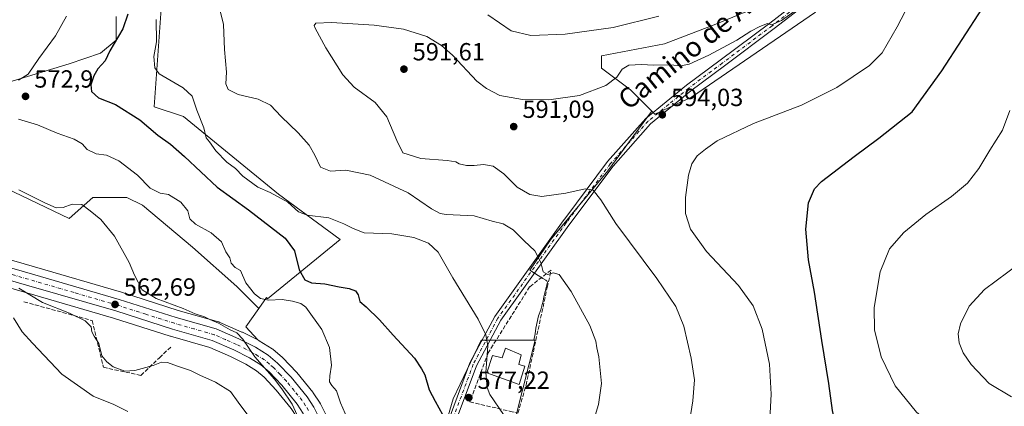
# Model space of a CAD drawing. Units: metres. Extents: x 586953 to 590408, y 4731292 to 4733650.
# Drawn here: x 588812 to 589209, y 4732174 to 4732330 of the extents above; entities that cross this region are included whole.
import ezdxf
from ezdxf.enums import TextEntityAlignment as Align

# ---------------------------------------------------------------- set-up
doc = ezdxf.new("R2010")
doc.units = ezdxf.units.M
doc.header["$MEASUREMENT"] = 0
doc.linetypes.add('DGN Style 3', pattern=[2.307223458686699, 1.648016756204785, -0.6592067024819142])
doc.linetypes.add('DGN Style 4', pattern=[2.6384748266838614, 1.318413404963828, -0.6592067024819142, 0.001648016756204785, -0.6592067024819142])
for name, color, linetype, lineweight in [('Camino Cxs', 7, 'Continuous', 0), ('Camino eje', 30, 'DGN Style 4', 13), ('Carretera de calzada única Cxs', 7, 'Continuous', 13), ('Carretera de calzada única eje', 7, 'DGN Style 4', 0), ('Cultivos herbáceos CxS', 92, 'Continuous', 0), ('Curva de nivel maestra', 30, 'Continuous', 30), ('Curva de nivel normal', 30, 'Continuous', 0), ('Edificación Cxs', 1, 'Continuous', 13), ('Matorral CxS', 135, 'Continuous', 0), ('Muro lineal', 1, 'DGN Style 3', 13), ('Núcleo urbano CxS', 7, 'Continuous', 0), ('Obra de contención lineal', 1, 'DGN Style 3', 13), ('Prado CxS', 92, 'Continuous', 0), ('Punto de cota en terreno', 7, 'Continuous', 0), ('Rótulo de punto de cota en terreno', 7, 'Continuous', 0), ('Tendido', 6, 'Continuous', 0), ('Texto cartográfico', 7, 'Continuous', 0)]:
    doc.layers.add(name, color=color, linetype=linetype, lineweight=lineweight)
doc.styles.add('Style-Arial', font='txt')

# ---------------------------------------------------------------- blocks, each defined once
blk = doc.blocks.new('*U15')
at = {"layer": 'Matorral CxS', "color": 135, "linetype": 'Continuous', "lineweight": 0}
blk.add_polyline3d([(589133.1453, 4732332.756100001, 591.0816999999952), (589083.0559, 4732298.382099999, 592.898000000001), (589068.3233000003, 4732291.506899999, 593.5553000000073), (589067.0198999997, 4732292.8103, 593.3926000000065), (589058.5021000003, 4732301.328299999, 591.2712000000029), (589046.7163000006, 4732310.168099999, 587.9964999999938), (589046.7163000006, 4732315.0789, 586.8564000000042), (589072.2522999998, 4732319.988700001, 586.7180999999982), (589092.8772999998, 4732327.845899999, 585.9170000000013), (589109.5740999999, 4732334.720699999, 586.375)], dxfattribs=at)
blk = doc.blocks.new('*U16')
at = {"layer": 'Cultivos herbáceos CxS', "color": 92, "linetype": 'Continuous', "lineweight": 0}
blk.add_polyline3d([(589012.5303999997, 4732170.5679, 580.4538999999932), (589019.9539000001, 4732200.256899999, 582.7630999999965), (589019.4807000002, 4732200.256899999, 582.7127999999939), (589019.9770999998, 4732202.858700001, 582.9429999999993), (589020.2977, 4732205.161499999, 583.0911999999954), (589021.3827999998, 4732210.065500001, 583.3929999999964), (589022.2446999997, 4732212.5055, 583.561400000006), (589022.8256999999, 4732214.667500001, 583.7277999999933), (589023.1187000005, 4732215.531500001, 583.7997000000032), (589023.6734999996, 4732218.2643, 584.0051999999996), (589024.7858999996, 4732223.169500001, 584.4885000000068), (589024.9422000004, 4732223.646299999, 584.5665000000008), (589024.9160000002, 4732223.976299999, 584.6059999999999), (589024.6930999998, 4732224.1963, 584.6089999999967), (589024.5827000003, 4732224.306299999, 584.6103000000003), (589024.2569000004, 4732224.5077, 584.5979999999981), (589023.1529000001, 4732225.218499999, 584.5531000000046), (589017.8857000005, 4732228.6075, 584.2066999999952), (589026.2324999999, 4732240.7481, 586.164300000004), (589049.3937999997, 4732268.7007, 592.2295000000013), (589066.9647000004, 4732292.6599, 593.4073999999965), (589067.0198999997, 4732292.8103, 593.3926000000065), (589068.3233000003, 4732291.506899999, 593.5553000000073), (589083.0559, 4732298.382099999, 592.898000000001), (589133.1453, 4732332.756100001, 591.0816999999952)], dxfattribs=at)
blk = doc.blocks.new('*U20')
at = {"layer": 'Cultivos herbáceos CxS', "color": 92, "linetype": 'Continuous', "lineweight": 0}
blk.add_polyline3d([(588740.6436999999, 4732240.929099999, 557.0687999999936), (588814.9130999995, 4732219.3693, 560.4697000000015), (588849.8847000003, 4732209.200300001, 562.4661000000051), (588872.7972999997, 4732201.882300001, 563.4991000000009), (588872.8853000002, 4732201.855699999, 563.4967999999935), (588888.6725000005, 4732197.3409, 563.6218999999984), (588897.1327000001, 4732193.644500001, 563.5335999999952), (588903.2402999997, 4732190.5615, 564.0105999999942), (588907.5834999997, 4732187.865700001, 564.323900000003), (588910.6486999998, 4732185.2839, 564.1506999999983), (588915.5639000004, 4732180.099500001, 563.9066000000021), (588921.5669, 4732172.7073, 564.2234999999928)], dxfattribs=at)
blk = doc.blocks.new('5PATER')
at = {"layer": 'Cultivos herbáceos CxS', "linetype": 'Continuous', "lineweight": 0}
h = blk.add_hatch(color=51, dxfattribs=at)
edge = h.paths.add_edge_path()
edge.add_ellipse((0, 0), major_axis=(-0.1095731443231308, -0.1110710700762829), ratio=0.9994222409660322, start_angle=0, end_angle=360)

msp = doc.modelspace()

# ---------------------------------------------------------------- linework, layer by layer
at = {"layer": 'Camino Cxs', "color": 7, "linetype": 'Continuous', "lineweight": 0}
for points in [[(588962.6805999996, 4732102.898800001, 572.403999999995), (588967.0657000003, 4732106.2445, 573.7694000000047), (588969.5800999999, 4732109.9301, 573.7253999999957), (588971.6901000004, 4732116.6501, 574.3600000000006), (588977.2801000001, 4732137.390100001, 574.605899999995), (588983.2100999998, 4732159.960100001, 575.0945999999967), (588986.2200999996, 4732171.030099999, 576.3488000000071), (588993.7100999998, 4732191.110099999, 579.414499999999), (589003.7500999998, 4732209.860099999, 581.4762999999948), (589031.3000999996, 4732248.420100001, 587.5647999999928), (589032.3601000002, 4732249.840100001, 587.8316000000051), (589049.2301000003, 4732272.360099999, 592.6996000000072), (589064.6101000002, 4732289.7301, 593.7635000000009), (589081.1101000002, 4732303.190099999, 593.2758999999933), (589094.6700999998, 4732313.280099999, 591.475099999996), (589114.7401000002, 4732328.350099999, 590.3531999999977), (589133.0800999999, 4732342.700099999, 590.8889999999956)], [(589134.8201000001, 4732340.460100001, 591.2339000000065), (589116.4600999998, 4732326.110099999, 590.8515999999945), (589096.3601000002, 4732311.020099999, 591.8369999999995), (589082.8400999998, 4732300.960100001, 593.1569000000018), (589066.5800999999, 4732287.690099999, 593.9771999999939), (589051.4301000005, 4732270.5801, 592.4551999999967), (589033.5800999999, 4732246.7501, 587.8457999999955), (589006.1601, 4732208.370100001, 582.2897999999988), (588996.3000999996, 4732189.950099999, 580.407600000006), (588988.9200999998, 4732170.1601, 577.5050000000047), (588985.9401000004, 4732159.2301, 576.0843000000023), (588980.0100999996, 4732136.6601, 574.4486999999936), (588974.4001000002, 4732115.850099999, 574.9786000000023), (588972.0800999999, 4732108.440099999, 573.2412999999942), (588969.0798000004, 4732100.759400001, 573.3332999999984)], [(588986.2200999996, 4732171.030099999, 576.3488000000071), (588993.7100999998, 4732191.110099999, 579.414499999999), (589003.7500999998, 4732209.860099999, 581.4762999999948), (589031.3000999996, 4732248.420100001, 587.5647999999928), (589032.3601000002, 4732249.840100001, 587.8316000000051), (589049.2301000003, 4732272.360099999, 592.6996000000072), (589064.6101000002, 4732289.7301, 593.7635000000009), (589081.1101000002, 4732303.190099999, 593.2758999999933), (589094.6700999998, 4732313.280099999, 591.475099999996), (589114.7401000002, 4732328.350099999, 590.3531999999977), (589133.0800999999, 4732342.700099999, 590.8889999999956)], [(589134.8201000001, 4732340.460100001, 591.2339000000065), (589116.4600999998, 4732326.110099999, 590.8515999999945), (589096.3601000002, 4732311.020099999, 591.8369999999995), (589082.8400999998, 4732300.960100001, 593.1569000000018), (589066.5800999999, 4732287.690099999, 593.9771999999939), (589051.4301000005, 4732270.5801, 592.4551999999967), (589033.5800999999, 4732246.7501, 587.8457999999955), (589006.1601, 4732208.370100001, 582.2897999999988), (588996.3000999996, 4732189.950099999, 580.407600000006), (588988.9200999998, 4732170.1601, 577.5050000000047)]]:
    msp.add_polyline3d(points, dxfattribs=at)
at = {"layer": 'Camino eje', "color": 30, "linetype": 'DGN Style 4', "lineweight": 13}
msp.add_polyline3d([(589124.7801000001, 4732334.405099999, 590.5718000000053), (589115.6001000004, 4732327.2301, 590.5812000000005), (589095.5151000004, 4732312.1501, 591.7317999999941), (589081.9751000004, 4732302.075099999, 593.2507000000041), (589073.8450999996, 4732295.440099999, 594.1095000000059), (589065.5950999996, 4732288.710100001, 593.8699000000051), (589050.3300999999, 4732271.470100001, 592.5323999999965), (589032.9700999996, 4732248.295100001, 587.8322999999946), (589032.4401000004, 4732247.585100001, 587.703999999998), (589004.9550999999, 4732209.1151, 581.8448999999965), (588995.0050999997, 4732190.530099999, 579.8785999999964), (588987.5701000001, 4732170.595100001, 576.7311999999947), (588986.0651000004, 4732165.0601, 576.2531000000017), (588984.5751, 4732159.595100001, 575.5926000000036), (588978.6451000003, 4732137.0251, 574.561400000006), (588973.0450999998, 4732116.2501, 574.6018999999942), (588971.9901000002, 4732112.890100001, 573.8208000000013), (588970.7225000003, 4732109.075099999, 573.5192999999999), (588965.6678999999, 4732101.3101, 572.6744999999937)], dxfattribs=at)
at = {"layer": 'Carretera de calzada única Cxs', "color": 7, "linetype": 'Continuous', "lineweight": 13}
for points in [[(588742.9101, 4732248.5101, 558.4177999999956), (588817.1201, 4732226.970100001, 561.6165999999939), (588852.1901000004, 4732216.7601, 563.4728999999934), (588875.1201, 4732209.4301, 564.452900000004), (588891.3501000004, 4732204.8101, 565.4352000000072), (588900.5000999998, 4732200.8201, 566.0421999999963), (588907.1201, 4732197.470100001, 566.872000000003), (588912.2500999998, 4732194.290100001, 566.9131999999954), (588916.0800999999, 4732191.050100001, 567.186799999996), (588921.5301000001, 4732185.3201, 566.9686999999976), (588927.9801000003, 4732177.350099999, 566.297900000005), (588930.6901000004, 4732173.1601, 566.6557999999932)], [(588742.9101, 4732248.5101, 558.4177999999956), (588817.1201, 4732226.970100001, 561.6165999999939), (588852.1901000004, 4732216.7601, 563.4728999999934), (588875.1201, 4732209.4301, 564.452900000004), (588891.3501000004, 4732204.8101, 565.4352000000072), (588900.5000999998, 4732200.8201, 566.0421999999963), (588907.1201, 4732197.470100001, 566.872000000003), (588912.2500999998, 4732194.290100001, 566.9131999999954), (588916.0800999999, 4732191.050100001, 567.186799999996), (588921.5301000001, 4732185.3201, 566.9686999999976), (588927.9801000003, 4732177.350099999, 566.297900000005), (588930.6901000004, 4732173.1601, 566.6557999999932), (588932.9401000004, 4732168.6801, 566.784599999999), (588934.0000999998, 4732165.860099999, 567.1242000000057), (588934.9401000004, 4732161.5601, 567.8457999999955), (588936.9200999998, 4732148.850099999, 570.2020000000048), (588937.6401000004, 4732141.8101, 570.9385000000038), (588938.0000999998, 4732132.9301, 571.1312000000034), (588937.4801000003, 4732117.640100001, 571.5415000000066), (588936.3187999995, 4732103.7619, 569.8361000000004)], [(588926.4200999998, 4732170.710100001, 566.1340999999958), (588924.0000999998, 4732174.470100001, 565.6244000000006), (588917.8201000001, 4732182.0801, 565.3797999999952), (588912.7100999998, 4732187.470100001, 565.324299999993), (588909.3501000004, 4732190.300100001, 565.2108000000007), (588904.7100999998, 4732193.1801, 565.0486999999994), (588898.4101, 4732196.360099999, 564.5935000000027), (588889.6901000004, 4732200.170100001, 564.1377999999969), (588873.7100999998, 4732204.7401, 564.531099999993), (588850.7600999996, 4732212.0701, 562.9269000000058), (588815.7500999998, 4732222.2501, 561.1674999999959), (588741.4801000003, 4732243.8101, 557.6273999999976)], [(588931.9742999999, 4732095.844500001, 569.5188000000053), (588932.6001000004, 4732106.8201, 570.5212000000029), (588933.2801000001, 4732117.8201, 570.6698999999935), (588933.6401000004, 4732132.9101, 570.7808999999979), (588933.3000999996, 4732141.5001, 570.5761000000057), (588932.6001000004, 4732148.300100001, 571.9137999999948), (588930.6401000004, 4732160.890100001, 569.1291999999958), (588928.4600999998, 4732166.6801, 567.4633999999933), (588926.4200999998, 4732170.710100001, 566.1340999999958), (588924.0000999998, 4732174.470100001, 565.6244000000006), (588917.8201000001, 4732182.0801, 565.3797999999952), (588912.7100999998, 4732187.470100001, 565.324299999993), (588909.3501000004, 4732190.300100001, 565.2108000000007), (588904.7100999998, 4732193.1801, 565.0486999999994), (588898.4101, 4732196.360099999, 564.5935000000027), (588889.6901000004, 4732200.170100001, 564.1377999999969), (588873.7100999998, 4732204.7401, 564.531099999993), (588850.7600999996, 4732212.0701, 562.9269000000058), (588815.7500999998, 4732222.2501, 561.1674999999959), (588741.4801000003, 4732243.8101, 557.6273999999976)]]:
    msp.add_polyline3d(points, dxfattribs=at)
at = {"layer": 'Carretera de calzada única eje', "color": 7, "linetype": 'DGN Style 4', "lineweight": 0}
msp.add_polyline3d([(588928.5500999996, 4732171.9301, 566.3390000000073), (588927.3300999999, 4732173.8101, 566.1037999999971), (588925.9801000003, 4732175.9101, 565.9802999999956), (588922.7600999996, 4732179.890100001, 565.9462000000058), (588919.6700999998, 4732183.690099999, 565.9973000000027), (588917.1201, 4732186.390100001, 565.819399999993), (588914.3901000004, 4732189.2601, 566.0638000000035), (588912.7301000003, 4732190.670100001, 565.8923000000068), (588910.8000999996, 4732192.290100001, 565.7682000000059), (588908.2301000003, 4732193.880100001, 565.8562999999995), (588905.9200999998, 4732195.3201, 565.844299999997), (588899.4600999998, 4732198.590100001, 565.2255000000005), (588895.0800999999, 4732200.4901, 564.8745999999956), (588890.5100999996, 4732202.4901, 564.5791999999929), (588882.4101, 4732204.800100001, 564.2605999999942), (588874.4200999998, 4732207.090100001, 564.0387000000047), (588862.9401000004, 4732210.7501, 563.6723000000056), (588851.4801000003, 4732214.420100001, 563.1214999999938), (588833.9401000004, 4732219.5101, 562.7578999999969), (588779.3201000001, 4732235.380100001, 559.6003000000055)], dxfattribs=at)
at = {"layer": 'Cultivos herbáceos CxS', "color": 92, "linetype": 'Continuous', "lineweight": 0}
for points in [[(589067.0198999997, 4732292.8103, 593.3926000000065), (589068.3233000003, 4732291.506899999, 593.5553000000073), (589083.0559, 4732298.382099999, 592.898000000001), (589133.1453, 4732332.756100001, 591.0816999999952)], [(589067.0198999997, 4732292.8103, 593.3926000000065), (589066.9647000004, 4732292.6599, 593.4073999999965), (589049.3937999997, 4732268.7007, 592.2295000000013), (589026.2324999999, 4732240.7481, 586.164300000004), (589017.8857000005, 4732228.6075, 584.2066999999952), (589023.1529000001, 4732225.218499999, 584.5531000000046), (589024.2569000004, 4732224.5077, 584.5979999999981), (589024.5827000003, 4732224.306299999, 584.6103000000003), (589024.6930999998, 4732224.1963, 584.6089999999967), (589024.9160000002, 4732223.976299999, 584.6059999999999), (589024.9422000004, 4732223.646299999, 584.5665000000008), (589024.7858999996, 4732223.169500001, 584.4885000000068), (589023.6734999996, 4732218.2643, 584.0051999999996), (589023.1187000005, 4732215.531500001, 583.7997000000032), (589022.8256999999, 4732214.667500001, 583.7277999999933), (589022.2446999997, 4732212.5055, 583.561400000006), (589021.3827999998, 4732210.065500001, 583.3929999999964), (589020.2977, 4732205.161499999, 583.0911999999954), (589019.9770999998, 4732202.858700001, 582.9429999999993), (589019.4807000002, 4732200.256899999, 582.7127999999939)], [(588740.6436999999, 4732240.929099999, 557.0687999999936), (588814.9130999995, 4732219.3693, 560.4697000000015), (588849.8847000003, 4732209.200300001, 562.4661000000051), (588872.7972999997, 4732201.882300001, 563.4991000000009), (588872.8853000002, 4732201.855699999, 563.4967999999935), (588888.6725000005, 4732197.3409, 563.6218999999984), (588897.1327000001, 4732193.644500001, 563.5335999999952), (588903.2402999997, 4732190.5615, 564.0105999999942), (588907.5834999997, 4732187.865700001, 564.323900000003), (588910.6486999998, 4732185.2839, 564.1506999999983), (588915.5639000004, 4732180.099500001, 563.9066000000021), (588921.5669, 4732172.7073, 564.2234999999928), (588923.8135000002, 4732169.2169, 564.6358000000037), (588925.7099000001, 4732165.4705, 564.9290999999939), (588927.7235000003, 4732160.1227, 565.1723999999958), (588928.4264000002, 4732155.6075, 564.9345999999932)], [(589012.5303999997, 4732170.5679, 580.4538999999932), (589019.9539000001, 4732200.256899999, 582.7630999999965), (589019.4807000002, 4732200.256899999, 582.7127999999939)]]:
    msp.add_polyline3d(points, dxfattribs=at)
at = {"layer": 'Curva de nivel maestra', "color": 30, "linetype": 'Continuous', "lineweight": 30, "flags": 128}
for points, elevation in [([(589210.3499999996, 4732144.790100001), (589187.8399999999, 4732143.940099999), (589178.3099999996, 4732143.0601), (589166.0599999996, 4732143.6801), (589156.6399999997, 4732143.800100001), (589154.0899999999, 4732144.7501), (589153.7100000001, 4732147.220100001), (589151.7999999998, 4732150.360099999), (589145.54, 4732158.100099999), (589141.8499999996, 4732164.110099999), (589139.9500000002, 4732171.840100001), (589138.54, 4732182.780099999), (589135.6200000001, 4732200.1601), (589132.7800000003, 4732219.6601), (589130.2699999996, 4732232.780099999), (589129.2300000004, 4732245.140100001), (589130.3300000001, 4732255.800100001), (589132.7800000003, 4732261.4301), (589135.4800000004, 4732264.4001), (589148.7000000002, 4732274.450099999), (589158.6900000004, 4732281.870100001), (589172.1399999997, 4732292.420100001), (589184.04, 4732309.040100001), (589200.5099999999, 4732334.360099999)], 600), ([(588855.7000000002, 4732331.870100001), (588853.7000000002, 4732325.940099999), (588848.3600000005, 4732317.0701), (588846.4600000001, 4732313.020099999), (588843.6100000005, 4732309.790100001), (588841.9299999997, 4732307.0601), (588840.7800000003, 4732303.3201), (588841, 4732300.7401), (588843.8499999996, 4732298.0801), (588850.6900000004, 4732295.390100001), (588860.4299999997, 4732289.290100001), (588867.75, 4732283.050100001), (588872.8200000003, 4732279.460100001), (588878.4600000001, 4732274.470100001), (588891.7300000004, 4732262.050100001), (588904.3899999997, 4732252.940099999), (588919.1299999999, 4732241.5001), (588922.8600000005, 4732236.3101), (588924.8499999996, 4732228.670100001), (588927.0599999996, 4732224.710100001), (588929.7999999998, 4732223.380100001), (588935.1399999997, 4732222.970100001), (588940.8600000005, 4732221.8301), (588944.9199999999, 4732221.1601), (588947.5099999999, 4732220.190099999), (588948.5899999999, 4732218.640100001), (588949.3200000003, 4732215.9001), (588951.8700000001, 4732213.6801), (588957.2199999997, 4732208.4301), (588962.7000000002, 4732202.280099999), (588971.3200000003, 4732193.0101), (588974.1100000005, 4732188.770099999), (588975.54, 4732186.3301), (588977.2599999999, 4732180.2601), (588979.5999999996, 4732175.670100001), (588982.5700000003, 4732170.3101)], 575)]:
    msp.add_lwpolyline(points, dxfattribs=dict(at, elevation=elevation))
at = {"layer": 'Curva de nivel normal', "color": 30, "linetype": 'Continuous', "lineweight": 0, "flags": 128}
for points, elevation in [([(589179.2699999996, 4732352.2301), (589166.0700000003, 4732326.8201), (589160.0300000003, 4732316.3201), (589154.8499999996, 4732311.1501), (589141.7599999999, 4732302.3101), (589127.4199999999, 4732295.1601), (589108.0899999999, 4732287.7301), (589093.4299999997, 4732280.7401), (589088.7699999996, 4732277.380100001), (589085.4299999997, 4732274.7301), (589083.2400000002, 4732271.540100001), (589081.9000000004, 4732266.960100001), (589080.6699999999, 4732257.850099999), (589080.6699999999, 4732251.380100001), (589082.6200000001, 4732245.170100001), (589089.1799999997, 4732236.020099999), (589102, 4732222.4001), (589108.04, 4732214.120100001), (589111.5999999996, 4732204.6801), (589114.5599999996, 4732190.5601), (589115.2599999999, 4732178.5101), (589114.4400000004, 4732163.0001)], 595.0000000000001), ([(589130.04, 4732336.9301), (589119.3899999997, 4732329.390100001), (589115.3399999999, 4732327.6601), (589113.75, 4732328.130100001), (589110.6399999997, 4732327.0001), (589107.0199999996, 4732325.0101), (589101.4299999997, 4732321.4301), (589090.0999999996, 4732315.370100001), (589082.0999999996, 4732311.770099999), (589078.7699999996, 4732311.110099999), (589074.4299999997, 4732311.450099999), (589067.8099999996, 4732311.300100001), (589062.9400000004, 4732311.600099999), (589057.8099999996, 4732311.300100001), (589055.0999999996, 4732309.720100001), (589052.9299999997, 4732306.520099999), (589048.5800000001, 4732303.130100001), (589037.9199999999, 4732299.0801), (589025.54, 4732297.340100001), (589014.8600000005, 4732297.4101), (589005.7199999997, 4732299.120100001), (589000.3700000001, 4732301.860099999), (588996.5300000003, 4732304.9001), (588986.6500000004, 4732315.3201), (588982.1699999999, 4732319.2401), (588976.2400000002, 4732322.880100001), (588966.8200000003, 4732325.9301), (588954.9900000002, 4732327.460100001), (588937.7699999996, 4732328.600099999), (588931.5700000003, 4732328.2601), (588930.8600000005, 4732327.380100001), (588931.2000000002, 4732326.2401), (588935.54, 4732318.300100001), (588942.4000000004, 4732307.440099999), (588946.9400000004, 4732302.4901), (588955.5, 4732296.2501), (588960.1200000001, 4732290.520099999), (588964.1900000004, 4732280.9001), (588966.5700000003, 4732275.950099999), (588973.8799999999, 4732273.600099999), (588984.4800000004, 4732272.860099999), (588987.9600000001, 4732272.340100001), (588989.4000000004, 4732271.440099999), (588992.2800000003, 4732270.860099999), (588995.3300000001, 4732270.8201), (588999.1100000005, 4732271.2501), (589003.1100000005, 4732270.4901), (589007.3700000001, 4732267.390100001), (589012.6799999997, 4732262.120100001), (589017.8399999999, 4732259.0601), (589022.6399999997, 4732258.360099999), (589032.4400000004, 4732259.600099999), (589040.1200000001, 4732261.4001), (589043.4199999999, 4732260.870100001), (589046.5700000003, 4732256.960100001), (589052.5599999996, 4732247.450099999), (589069.1399999997, 4732225.1801), (589076.7599999999, 4732213.870100001), (589079.9800000004, 4732205.890100001), (589082.9500000002, 4732193.0001), (589084.29, 4732184.220100001), (589083.6399999997, 4732175.850099999), (589080.4800000004, 4732156.1601)], 590.0000000000001), ([(589043.8799999999, 4732168.520099999), (589045.54, 4732174.2501), (589046.8200000003, 4732182.780099999), (589045.6500000004, 4732193.5101), (589044.8300000001, 4732197.2401), (589044.5099999999, 4732199.8301), (589042.0099999999, 4732206.140100001), (589034.5800000001, 4732219.9801), (589029.7599999999, 4732226.8201), (589027.2599999999, 4732227.5001), (589025.0899999999, 4732226.860099999), (589023.2000000002, 4732227.8301), (589022.3600000005, 4732231.640100001), (589019.8600000005, 4732236.3201), (589015.6200000001, 4732240.350099999), (589011.1100000005, 4732244.840100001), (589007.0899999999, 4732247.200099999), (589002.7100000001, 4732248.300100001), (588995.3600000005, 4732250.460100001), (588984.1299999999, 4732251.0001), (588981.7199999997, 4732251.370100001), (588978.1699999999, 4732253.3101), (588968.7100000001, 4732259.780099999), (588953.4699999997, 4732266.940099999), (588943.5800000001, 4732268.920100001), (588937.4400000004, 4732268.5801), (588933.3799999999, 4732270.200099999), (588931.1299999999, 4732275.050100001), (588928.7999999998, 4732279.040100001), (588924.4000000004, 4732283.9901), (588917.5599999996, 4732290.5801), (588913.1500000004, 4732295.120100001), (588908.2100000001, 4732297.5601), (588900.2100000001, 4732299.4801), (588896.1299999999, 4732301.4801), (588895.2000000002, 4732303.8201), (588895.4199999999, 4732308.4901), (588894.6600000003, 4732317.710100001), (588894.2400000002, 4732327.720100001), (588892.9299999997, 4732333.290100001)], 584.9999999999999), ([(588830.9500000002, 4732331.140100001), (588826.4800000004, 4732323.110099999), (588819.7000000002, 4732314.030099999), (588815.4600000001, 4732307.700099999), (588811.4800000004, 4732305.2301)], 570), ([(588867.0199999996, 4732329.700099999), (588867.1799999997, 4732320.7401), (588866.1299999999, 4732314.860099999), (588866.6100000005, 4732310.2301), (588868.2699999996, 4732307.8201), (588877.9299999997, 4732302.1601), (588881.5899999999, 4732298.8301), (588883.54, 4732293.1501), (588886.29, 4732286.0001), (588887.25, 4732282.0101), (588888.5999999996, 4732280.3101), (588891.2199999997, 4732276.790100001), (588895.6200000001, 4732272.1501), (588899.1299999999, 4732269.610099999), (588902.1200000001, 4732266.440099999), (588908.0700000003, 4732262.0101), (588913.1399999997, 4732259.9101), (588920.2599999999, 4732255.9801), (588924.4600000001, 4732252.120100001), (588928.0099999999, 4732250.7601), (588936.75, 4732249.6801), (588942.8399999999, 4732247.190099999), (588946.54, 4732245.350099999), (588951.0599999996, 4732243.640100001), (588962.1799999997, 4732243.1601), (588971.0800000001, 4732241.7301), (588976.9800000004, 4732239.460100001), (588980.8099999996, 4732235.780099999), (588986.7999999998, 4732225.440099999), (588997.0300000003, 4732208.7401), (589000.04, 4732202.440099999), (589000.9000000004, 4732197.960100001), (589000.1399999997, 4732187.210100001), (589000.6100000005, 4732181.210100001), (589001.6600000003, 4732178.4001), (589007.1799999997, 4732170.2601)], 580), ([(589000.9000000004, 4732331.610099999), (589010.2800000003, 4732325.220100001), (589018.3099999996, 4732323.300100001), (589032.1600000003, 4732323.780099999), (589051.4500000002, 4732326.5601), (589069.8600000005, 4732331.1501)], 584.9999999999999), ([(589211.5599999996, 4732293.020099999), (589208.5700000003, 4732285.050100001), (589203.4400000004, 4732276.9901), (589199.0199999996, 4732269.5601), (589194.5, 4732263.670100001), (589188.0199999996, 4732258.2401), (589177.6100000005, 4732250.9801), (589168.7800000003, 4732243.7401), (589162.9800000004, 4732237.1801), (589159.1900000004, 4732227.840100001), (589156.8399999999, 4732213.5101), (589156.9000000004, 4732204.5101), (589159.6299999999, 4732193.4901), (589165.2300000004, 4732181.780099999), (589173.8499999996, 4732171.170100001), (589186.0999999996, 4732160.850099999), (589190.1399999997, 4732155.850099999), (589191.6900000004, 4732153.630100001), (589199.3399999999, 4732152.8101), (589214.7400000002, 4732154.130100001)], 605), ([(588811.4900000002, 4732289.4901), (588819.2000000002, 4732287.200099999), (588827.1799999997, 4732283.860099999), (588834.0300000003, 4732281.380100001), (588837.2100000001, 4732279.5601), (588839.29, 4732277.3101), (588842.8399999999, 4732275.530099999), (588847.0199999996, 4732275.040100001), (588851.9699999997, 4732272.670100001), (588859.5999999996, 4732266.960100001), (588864.6500000004, 4732261.6501), (588868.75, 4732259.6801), (588872.0300000003, 4732259.040100001), (588876.9800000004, 4732256.0101), (588879.8200000003, 4732252.520099999), (588880.7199999997, 4732249.3201), (588882.8899999997, 4732247.0801), (588889.2400000002, 4732243.610099999), (588893.3899999997, 4732239.960100001), (588895.2599999999, 4732235.960100001), (588896.8499999996, 4732233.5001), (588897.4000000004, 4732231.4301), (588898.9600000001, 4732229.670100001), (588901.0899999999, 4732228.470100001), (588903.2999999998, 4732223.4901), (588906.75, 4732218.960100001), (588909.2400000002, 4732217.0601), (588912.4600000001, 4732216.4101), (588917.9400000004, 4732216.6601), (588922.04, 4732216.0801), (588925.4199999999, 4732215.110099999), (588927.4800000004, 4732213.590100001), (588933.8899999997, 4732204.540100001), (588937.0199999996, 4732197.280099999), (588937.8600000005, 4732190.200099999), (588937.1900000004, 4732185.8301), (588937.0899999999, 4732183.5001), (588937.9199999999, 4732181.9801), (588939.8300000001, 4732179.880100001), (588941.4100000003, 4732174.940099999), (588944.2999999998, 4732168.5701)], 570), ([(588811.7000000002, 4732261.050100001), (588822.1100000005, 4732255.800100001), (588826.75, 4732253.7601), (588829.5099999999, 4732253.860099999), (588833.1799999997, 4732255.200099999), (588837.0800000001, 4732255.100099999), (588840.4299999997, 4732252.540100001), (588844.7699999996, 4732249.0001), (588850.3099999996, 4732242.210100001), (588856.2199999997, 4732231.690099999), (588858.2800000003, 4732226.590100001), (588861.3899999997, 4732220.6601), (588867.0599999996, 4732217.100099999), (588877.9699999997, 4732213.0101), (588882.8399999999, 4732210.870100001), (588886.6399999997, 4732209.6801), (588888.7100000001, 4732208.620100001), (588892.2699999996, 4732207.110099999), (588896.9800000004, 4732204.4901), (588899.5800000001, 4732203.2601), (588902.0800000001, 4732200.620100001), (588906.9299999997, 4732193.540100001), (588914.8300000001, 4732184.550100001), (588917.8399999999, 4732180.5701), (588921.9900000002, 4732174.380100001), (588925.2699999996, 4732166.9801)], 565), ([(589212.2599999999, 4732177.450099999), (589203.2199999997, 4732182.8201), (589195.9100000003, 4732190.470100001), (589192.7199999997, 4732195.1501), (589191.1600000003, 4732199.2601), (589190.6900000004, 4732202.840100001), (589191.6600000003, 4732206.8201), (589195.0800000001, 4732214.0001), (589201.2800000003, 4732220.7501), (589215.4400000004, 4732231.190099999)], 610), ([(588811.6399999997, 4732221.3301), (588821.2199999997, 4732215.520099999), (588832.0700000003, 4732211.2501), (588838.5, 4732208.0701), (588840.8799999999, 4732205.670100001), (588841.1900000004, 4732203.630100001), (588842.0499999998, 4732201.9101), (588843.9500000002, 4732198.880100001), (588845.0999999996, 4732193.940099999), (588847.1100000005, 4732191.4801), (588849.75, 4732189.450099999), (588854.4600000001, 4732187.8201), (588858.4699999997, 4732188.020099999), (588865.8200000003, 4732190.0601), (588869.2100000001, 4732191.380100001), (588871.6200000001, 4732191.3201), (588875.7199999997, 4732189.7601), (588881, 4732188.040100001), (588884.7599999999, 4732186.140100001), (588891.0700000003, 4732183.340100001), (588897.0099999999, 4732179.520099999), (588900.2000000002, 4732175.1801), (588904.4900000002, 4732169.470100001)], 560), ([(588855.5899999999, 4732171.520099999), (588850, 4732174.3201), (588841.5999999996, 4732177.720100001), (588829.0099999999, 4732186.5801), (588817.1500000004, 4732199.020099999), (588812.9900000002, 4732203.6601), (588809.5, 4732209.360099999)], 555)]:
    msp.add_lwpolyline(points, dxfattribs=dict(at, elevation=elevation))
at = {"layer": 'Edificación Cxs', "color": 1, "linetype": 'Continuous', "lineweight": 13, "elevation": 586.1260000000038, "flags": 128}
msp.add_lwpolyline([(589014.3701, 4732194.360099999), (589013.3901000004, 4732190.4801), (589015.8501000004, 4732189.8201), (589013.5301000001, 4732182.4101), (589000.4600999998, 4732187.100099999), (589002.8000999996, 4732194.1501), (589006.6700999998, 4732193.1601), (589008.0201000003, 4732197.0601)], close=True, dxfattribs=at)
at = {"layer": 'Edificación Cxs', "color": 1, "linetype": 'Continuous', "lineweight": 13}
msp.add_polyline3d([(589014.3701, 4732194.360099999, 583.6128000000026), (589013.3901000004, 4732190.4801, 585.215400000001), (589015.8501000004, 4732189.8201, 584.0834000000032), (589013.5301000001, 4732182.4101, 584.2280000000028), (589000.4600999998, 4732187.100099999, 584.0840999999928), (589002.8000999996, 4732194.1501, 585.126099999994), (589006.6700999998, 4732193.1601, 586.1260000000038), (589008.0201000003, 4732197.0601, 585.4956999999995), (589014.3701, 4732194.360099999, 583.6128000000026)], dxfattribs=at)
at = {"layer": 'Matorral CxS', "color": 135, "linetype": 'Continuous', "lineweight": 0, "extrusion": (0.006470174133271728, -0.1667658395034606, 0.9859752997014638), "elevation": -784799.319032333, "flags": 128}
msp.add_lwpolyline([(771927.9737683662, 4639921.518625642), (771922.395097227, 4639914.128785982), (771926.9982456048, 4639908.62160879)], dxfattribs=at)
at = {"layer": 'Matorral CxS', "color": 135, "linetype": 'Continuous', "lineweight": 0}
for points in [[(589170.8997, 4732429.065500001, 581.9796999999963), (589171.0144999997, 4732428.880700001, 582.0339999999997), (589135.7829999998, 4732415.221100001, 579.0521000000008), (589107.5966999996, 4732381.2927, 577.3920999999973), (589079.4104000004, 4732371.8179, 575.3540000000066), (589010.6845000006, 4732361.397500001, 577.9968999999984), (588938.4846000001, 4732350.450300001, 586.9165999999968), (588877.7006999999, 4732350.877499999, 582.8997999999992), (588873.7221999997, 4732346.411900001, 582.4712000000001), (588869.5937000001, 4732341.778700001, 582.0354999999981), (588866.2481000006, 4732294.498500001, 577.5415000000066), (588878.1397000002, 4732290.5339, 579.1010999999999), (588916.4599000001, 4732259.2597, 580.8862999999983), (588941.3004999999, 4732240.863700001, 578.9165000000066), (588912.0528999995, 4732216.976299999, 571.2777999999962), (588911.6507000001, 4732217.524900001, 571.3555999999953), (588908.5317000002, 4732213.1063, 569.8231999999989)], [(589219.2666999997, 4732427.065099999, 588.5718000000053), (589212.7006999999, 4732420.1655, 589.1196999999956), (589163.5926999999, 4732378.916099999, 589.3320999999996), (589127.2533, 4732373.0241, 582.4614000000003), (589089.9315, 4732362.220899999, 576.8499000000012), (589069.3065, 4732359.2753, 577.7706999999937), (589080.1101000002, 4732351.417500001, 581.0244999999995), (589106.6277000001, 4732340.6129, 583.7121999999945), (589109.5740999999, 4732334.720699999, 586.375), (589092.8772999998, 4732327.845899999, 585.9170000000013), (589072.2522999998, 4732319.988700001, 586.7180999999982), (589046.7163000006, 4732315.0789, 586.8564000000042), (589046.7163000006, 4732310.168099999, 587.9964999999938), (589058.5021000003, 4732301.328299999, 591.2712000000029), (589067.0198999997, 4732292.8103, 593.3926000000065)], [(588869.5937000001, 4732341.778700001, 582.0354999999981), (588866.2481000006, 4732294.498500001, 577.5415000000066), (588878.1397000002, 4732290.5339, 579.1010999999999), (588916.4599000001, 4732259.2597, 580.8862999999983), (588941.3004999999, 4732240.863700001, 578.9165000000066), (588912.0528999995, 4732216.976299999, 571.2777999999962), (588911.6507000001, 4732217.524900001, 571.3555999999953), (588908.5317000002, 4732213.1063, 569.8231999999989), (588899.6891999999, 4732221.948799999, 569.5555000000022), (588881.6974999999, 4732237.823799999, 568.5375000000058), (588861.5891000004, 4732254.757200001, 568.0368000000017), (588855.2390999999, 4732257.932200001, 567.3947000000044), (588841.4808, 4732257.932200001, 566.3687999999966), (588831.9556999998, 4732249.465500001, 564.613200000007), (588787.5056999996, 4732270.632200001, 565.5047999999952)], [(589067.0198999997, 4732292.8103, 593.3926000000065), (589068.3233000003, 4732291.506899999, 593.5553000000073), (589083.0559, 4732298.382099999, 592.898000000001), (589133.1453, 4732332.756100001, 591.0816999999952)], [(588851.0058000004, 4732330.9573, 573.6823000000004), (588851.0058000004, 4732328.840700001, 573.744399999996), (588851.0058000004, 4732321.4323, 574.446100000001), (588844.6557999998, 4732316.140699999, 573.8469999999943), (588831.9556999998, 4732311.907299999, 572.0108999999939), (588807.6140000002, 4732304.499, 569.5004000000044), (588785.3890000005, 4732300.2656, 567.2905000000028), (588777.9807000002, 4732292.8573, 567.784599999999), (588776.9222999997, 4732287.5656, 568.1981999999989), (588776.9222999997, 4732279.098900001, 566.4008000000031), (588787.5056999996, 4732270.632200001, 565.5047999999952), (588831.9556999998, 4732249.465500001, 564.613200000007), (588841.4808, 4732257.932200001, 566.3687999999966), (588855.2390999999, 4732257.932200001, 567.3947000000044), (588861.5891000004, 4732254.757200001, 568.0368000000017), (588881.6974999999, 4732237.823799999, 568.5375000000058), (588899.6891999999, 4732221.948799999, 569.5555000000022), (588908.5317000002, 4732213.1063, 569.8231999999989)], [(588851.0058000004, 4732330.9573, 573.6823000000004), (588851.0058000004, 4732328.840700001, 573.744399999996), (588851.0058000004, 4732321.4323, 574.446100000001), (588844.6557999998, 4732316.140699999, 573.8469999999943), (588831.9556999998, 4732311.907299999, 572.0108999999939), (588807.6140000002, 4732304.499, 569.5004000000044), (588785.3890000005, 4732300.2656, 567.2905000000028), (588777.9807000002, 4732292.8573, 567.784599999999), (588776.9222999997, 4732287.5656, 568.1981999999989), (588776.9222999997, 4732279.098900001, 566.4008000000031), (588787.5056999996, 4732270.632200001, 565.5047999999952), (588831.9556999998, 4732249.465500001, 564.613200000007), (588841.4808, 4732257.932200001, 566.3687999999966), (588855.2390999999, 4732257.932200001, 567.3947000000044), (588861.5891000004, 4732254.757200001, 568.0368000000017), (588881.6974999999, 4732237.823799999, 568.5375000000058), (588899.6891999999, 4732221.948799999, 569.5555000000022), (588908.5317000002, 4732213.1063, 569.8231999999989)], [(588807.6140000002, 4732304.499, 569.5004000000044), (588831.9556999998, 4732311.907299999, 572.0108999999939), (588844.6557999998, 4732316.140699999, 573.8469999999943), (588851.0058000004, 4732321.4323, 574.446100000001), (588851.0058000004, 4732328.840700001, 573.744399999996), (588851.0058000004, 4732330.9573, 573.6823000000004)], [(588851.0058000004, 4732330.9573, 573.6823000000004), (588851.0058000004, 4732328.840700001, 573.744399999996), (588851.0058000004, 4732321.4323, 574.446100000001), (588844.6557999998, 4732316.140699999, 573.8469999999943), (588831.9556999998, 4732311.907299999, 572.0108999999939), (588807.6140000002, 4732304.499, 569.5004000000044)], [(588787.5056999996, 4732270.632200001, 565.5047999999952), (588831.9556999998, 4732249.465500001, 564.613200000007), (588841.4808, 4732257.932200001, 566.3687999999966), (588855.2390999999, 4732257.932200001, 567.3947000000044), (588861.5891000004, 4732254.757200001, 568.0368000000017), (588881.6974999999, 4732237.823799999, 568.5375000000058), (588899.6891999999, 4732221.948799999, 569.5555000000022), (588908.5317000002, 4732213.1063, 569.8231999999989), (588903.2396999998, 4732205.609300001, 568.5899000000063), (588908.0499, 4732200.3619, 567.6708000000071), (588901.8547, 4732203.496900001, 567.5325000000012), (588901.6993000006, 4732203.5701, 567.5148000000045), (588892.5493000001, 4732207.5601, 566.6205999999949), (588892.3761999998, 4732207.629100001, 566.5907000000007), (588892.1715000002, 4732207.695499999, 566.5590999999986), (588875.9878000002, 4732212.302300001, 565.2461000000039), (588853.1035000002, 4732219.617699999, 564.0648999999976), (588853.0286999998, 4732219.640500001, 564.057799999995), (588817.9574999996, 4732229.8509, 562.2725000000064), (588743.7851, 4732251.379899999, 559.3583999999975)], [(588743.7851, 4732251.379899999, 559.3583999999975), (588817.9574999996, 4732229.8509, 562.2725000000064), (588853.0286999998, 4732219.640500001, 564.057799999995), (588853.1035000002, 4732219.617699999, 564.0648999999976), (588875.9878000002, 4732212.302300001, 565.2461000000039), (588892.1715000002, 4732207.695499999, 566.5590999999986), (588892.3761999998, 4732207.629100001, 566.5907000000007), (588892.5493000001, 4732207.5601, 566.6205999999949), (588901.6993000006, 4732203.5701, 567.5148000000045), (588901.8547, 4732203.496900001, 567.5325000000012), (588908.0499, 4732200.3619, 567.6708000000071)]]:
    msp.add_polyline3d(points, dxfattribs=at)
at = {"layer": 'Muro lineal', "color": 1, "linetype": 'DGN Style 3', "lineweight": 13}
msp.add_polyline3d([(589013.0301000001, 4732170.8101, 581.8484999999928), (589016.3501000004, 4732182.100099999, 583.0099000000046), (589024.9001000002, 4732221.610099999, 585.8705999999949), (589026.4200999998, 4732228.610099999, 586.3236000000034), (589017.7701000003, 4732221.800100001, 585.8187999999936), (589001.0301000001, 4732195.1801, 583.4977999999974), (588993.6401000004, 4732175.390100001, 580.4330000000045), (589009.9600999998, 4732171.540100001, 583.0421999999963), (589012.0301000001, 4732171.050100001, 582.0620000000055), (589013.0301000001, 4732170.8101, 581.8484999999928)], dxfattribs=at)
at = {"layer": 'Núcleo urbano CxS', "color": 7, "linetype": 'Continuous', "lineweight": 0}
for points in [[(588743.7851, 4732251.379899999, 559.3583999999975), (588817.9574999996, 4732229.8509, 562.2725000000064), (588853.0286999998, 4732219.640500001, 564.057799999995), (588853.1035000002, 4732219.617699999, 564.0648999999976), (588875.9878000002, 4732212.302300001, 565.2461000000039), (588892.1715000002, 4732207.695499999, 566.5590999999986), (588892.3761999998, 4732207.629100001, 566.5907000000007), (588892.5493000001, 4732207.5601, 566.6205999999949), (588901.6993000006, 4732203.5701, 567.5148000000045), (588901.8547, 4732203.496900001, 567.5325000000012), (588908.0499, 4732200.3619, 567.6708000000071), (588908.4747000001, 4732200.1469, 567.6573999999965), (588908.6201, 4732200.0681, 567.6523000000016), (588908.7006999999, 4732200.019900001, 567.6478000000062), (588913.8306999998, 4732196.8399, 567.8116000000009), (588914.1831, 4732196.5843, 567.7786000000051), (588918.0176999997, 4732193.340500001, 567.4000999999989), (588918.2538999999, 4732193.117699999, 567.3907999999938), (588923.7039000001, 4732187.387700001, 567.421100000007), (588923.8450999996, 4732187.2279, 567.4260000000068), (588930.3120999997, 4732179.237299999, 566.8619000000035), (588930.4990999997, 4732178.9793, 566.8430999999982), (588933.2090999996, 4732174.7893, 566.898199999996), (588933.2880999995, 4732174.6601, 566.908500000005), (588933.3709000006, 4732174.5065, 566.9171999999963), (588935.6209000006, 4732170.026500001, 566.9254999999976)], [(588743.7851, 4732251.379899999, 559.3583999999975), (588817.9574999996, 4732229.8509, 562.2725000000064), (588853.0286999998, 4732219.640500001, 564.057799999995), (588853.1035000002, 4732219.617699999, 564.0648999999976), (588875.9878000002, 4732212.302300001, 565.2461000000039), (588892.1715000002, 4732207.695499999, 566.5590999999986), (588892.3761999998, 4732207.629100001, 566.5907000000007), (588892.5493000001, 4732207.5601, 566.6205999999949), (588901.6993000006, 4732203.5701, 567.5148000000045), (588901.8547, 4732203.496900001, 567.5325000000012), (588908.0499, 4732200.3619, 567.6708000000071)], [(588921.5669, 4732172.7073, 564.2234999999928), (588915.5639000004, 4732180.099500001, 563.9066000000021), (588910.6486999998, 4732185.2839, 564.1506999999983), (588907.5834999997, 4732187.865700001, 564.323900000003), (588903.2402999997, 4732190.5615, 564.0105999999942), (588897.1327000001, 4732193.644500001, 563.5335999999952), (588888.6725000005, 4732197.3409, 563.6218999999984), (588872.8853000002, 4732201.855699999, 563.4967999999935), (588872.7972999997, 4732201.882300001, 563.4991000000009), (588849.8847000003, 4732209.200300001, 562.4661000000051), (588814.9130999995, 4732219.3693, 560.4697000000015), (588740.6436999999, 4732240.929099999, 557.0687999999936)], [(588740.6436999999, 4732240.929099999, 557.0687999999936), (588814.9130999995, 4732219.3693, 560.4697000000015), (588849.8847000003, 4732209.200300001, 562.4661000000051), (588872.7972999997, 4732201.882300001, 563.4991000000009), (588872.8853000002, 4732201.855699999, 563.4967999999935), (588888.6725000005, 4732197.3409, 563.6218999999984), (588897.1327000001, 4732193.644500001, 563.5335999999952), (588903.2402999997, 4732190.5615, 564.0105999999942), (588907.5834999997, 4732187.865700001, 564.323900000003), (588910.6486999998, 4732185.2839, 564.1506999999983), (588915.5639000004, 4732180.099500001, 563.9066000000021), (588921.5669, 4732172.7073, 564.2234999999928), (588923.8135000002, 4732169.2169, 564.6358000000037), (588925.7099000001, 4732165.4705, 564.9290999999939), (588927.7235000003, 4732160.1227, 565.1723999999958), (588928.4264000002, 4732155.6075, 564.9345999999932)], [(588908.0499, 4732200.3619, 567.6708000000071), (588908.4747000001, 4732200.1469, 567.6573999999965), (588908.6201, 4732200.0681, 567.6523000000016), (588908.7006999999, 4732200.019900001, 567.6478000000062), (588913.8306999998, 4732196.8399, 567.8116000000009), (588914.1831, 4732196.5843, 567.7786000000051), (588918.0176999997, 4732193.340500001, 567.4000999999989), (588918.2538999999, 4732193.117699999, 567.3907999999938), (588923.7039000001, 4732187.387700001, 567.421100000007), (588923.8450999996, 4732187.2279, 567.4260000000068), (588930.3120999997, 4732179.237299999, 566.8619000000035), (588930.4990999997, 4732178.9793, 566.8430999999982), (588933.2090999996, 4732174.7893, 566.898199999996), (588933.2880999995, 4732174.6601, 566.908500000005), (588933.3709000006, 4732174.5065, 566.9171999999963), (588935.6209000006, 4732170.026500001, 566.9254999999976), (588935.7483000001, 4732169.7357, 566.9182000000001), (588936.8136999998, 4732166.900900001, 566.851999999999), (588936.9309, 4732166.5009, 566.8678999999975), (588937.8709000006, 4732162.2009, 567.0378999999957), (588937.8995000003, 4732162.0515, 567.0356000000029), (588938.5904999999, 4732157.6163, 566.8888000000006)], [(589019.4807000002, 4732200.256899999, 582.7127999999939), (588998.2858999996, 4732200.256899999, 579.727899999998), (588986.8579000002, 4732176.618899999, 576.4946000000054), (588977.0115, 4732142.736300001, 573.1279999999971), (588965.5834999997, 4732140.373500001, 571.0007000000041), (588947.8561000006, 4732160.8575, 569.7905000000028), (588938.5904999999, 4732157.6163, 566.8888000000006)], [(588977.0115, 4732142.736300001, 573.1279999999971), (588986.8579000002, 4732176.618899999, 576.4946000000054), (588998.2858999996, 4732200.256899999, 579.727899999998), (589019.4807000002, 4732200.256899999, 582.7127999999939), (589019.9539000001, 4732200.256899999, 582.7630999999965), (589012.5303999997, 4732170.5679, 580.4538999999932)], [(589012.5303999997, 4732170.5679, 580.4538999999932), (589019.9539000001, 4732200.256899999, 582.7630999999965), (589019.4807000002, 4732200.256899999, 582.7127999999939)]]:
    msp.add_polyline3d(points, dxfattribs=at)
at = {"layer": 'Obra de contención lineal', "color": 1, "linetype": 'DGN Style 3', "lineweight": 13}
msp.add_polyline3d([(588813.7301000003, 4732215.8101, 559.605899999995), (588818.2301000003, 4732214.550100001, 560.1649000000034), (588841.2401000002, 4732208.210100001, 562.4600999999967), (588845.7801000001, 4732189.3201, 560.2596000000049), (588860.9401000004, 4732186.0701, 561.9015999999974), (588868.4200999998, 4732193.210100001, 563.0679999999993), (588873.1700999998, 4732197.710100001, 564.7287000000069)], dxfattribs=at)
at = {"layer": 'Prado CxS', "color": 92, "linetype": 'Continuous', "lineweight": 0, "extrusion": (0.006470174133271728, -0.1667658395034606, 0.9859752997014638), "elevation": -784799.319032333, "flags": 128}
msp.add_lwpolyline([(771927.9737683662, 4639921.518625642), (771922.395097227, 4639914.128785982), (771926.9982456048, 4639908.62160879)], dxfattribs=at)
at = {"layer": 'Prado CxS', "color": 92, "linetype": 'Continuous', "lineweight": 0}
for points in [[(589170.8997, 4732429.065500001, 581.9796999999963), (589171.0144999997, 4732428.880700001, 582.0339999999997), (589135.7829999998, 4732415.221100001, 579.0521000000008), (589107.5966999996, 4732381.2927, 577.3920999999973), (589079.4104000004, 4732371.8179, 575.3540000000066), (589010.6845000006, 4732361.397500001, 577.9968999999984), (588938.4846000001, 4732350.450300001, 586.9165999999968), (588877.7006999999, 4732350.877499999, 582.8997999999992), (588873.7221999997, 4732346.411900001, 582.4712000000001), (588869.5937000001, 4732341.778700001, 582.0354999999981), (588866.2481000006, 4732294.498500001, 577.5415000000066), (588878.1397000002, 4732290.5339, 579.1010999999999), (588916.4599000001, 4732259.2597, 580.8862999999983), (588941.3004999999, 4732240.863700001, 578.9165000000066), (588912.0528999995, 4732216.976299999, 571.2777999999962), (588911.6507000001, 4732217.524900001, 571.3555999999953), (588908.5317000002, 4732213.1063, 569.8231999999989)], [(589219.2666999997, 4732427.065099999, 588.5718000000053), (589212.7006999999, 4732420.1655, 589.1196999999956), (589163.5926999999, 4732378.916099999, 589.3320999999996), (589127.2533, 4732373.0241, 582.4614000000003), (589089.9315, 4732362.220899999, 576.8499000000012), (589069.3065, 4732359.2753, 577.7706999999937), (589080.1101000002, 4732351.417500001, 581.0244999999995), (589106.6277000001, 4732340.6129, 583.7121999999945), (589109.5740999999, 4732334.720699999, 586.375), (589092.8772999998, 4732327.845899999, 585.9170000000013), (589072.2522999998, 4732319.988700001, 586.7180999999982), (589046.7163000006, 4732315.0789, 586.8564000000042), (589046.7163000006, 4732310.168099999, 587.9964999999938), (589058.5021000003, 4732301.328299999, 591.2712000000029), (589067.0198999997, 4732292.8103, 593.3926000000065)], [(588935.6209000006, 4732170.026500001, 566.9254999999976), (588933.3709000006, 4732174.5065, 566.9171999999963), (588933.2880999995, 4732174.6601, 566.908500000005), (588933.2090999996, 4732174.7893, 566.898199999996), (588930.4990999997, 4732178.9793, 566.8430999999982), (588930.3120999997, 4732179.237299999, 566.8619000000035), (588923.8450999996, 4732187.2279, 567.4260000000068), (588923.7039000001, 4732187.387700001, 567.421100000007), (588918.2538999999, 4732193.117699999, 567.3907999999938), (588918.0176999997, 4732193.340500001, 567.4000999999989), (588914.1831, 4732196.5843, 567.7786000000051), (588913.8306999998, 4732196.8399, 567.8116000000009), (588908.7006999999, 4732200.019900001, 567.6478000000062), (588908.6201, 4732200.0681, 567.6523000000016), (588908.4747000001, 4732200.1469, 567.6573999999965), (588908.0499, 4732200.3619, 567.6708000000071), (588903.2396999998, 4732205.609300001, 568.5899000000063), (588908.5317000002, 4732213.1063, 569.8231999999989), (588911.6507000001, 4732217.524900001, 571.3555999999953), (588912.0528999995, 4732216.976299999, 571.2777999999962), (588941.3004999999, 4732240.863700001, 578.9165000000066), (588916.4599000001, 4732259.2597, 580.8862999999983), (588878.1397000002, 4732290.5339, 579.1010999999999), (588866.2481000006, 4732294.498500001, 577.5415000000066), (588869.5937000001, 4732341.778700001, 582.0354999999981)], [(589109.5740999999, 4732334.720699999, 586.375), (589092.8772999998, 4732327.845899999, 585.9170000000013), (589072.2522999998, 4732319.988700001, 586.7180999999982), (589046.7163000006, 4732315.0789, 586.8564000000042), (589046.7163000006, 4732310.168099999, 587.9964999999938), (589058.5021000003, 4732301.328299999, 591.2712000000029), (589067.0198999997, 4732292.8103, 593.3926000000065), (589066.9647000004, 4732292.6599, 593.4073999999965), (589049.3937999997, 4732268.7007, 592.2295000000013), (589026.2324999999, 4732240.7481, 586.164300000004), (589017.8857000005, 4732228.6075, 584.2066999999952), (589023.1529000001, 4732225.218499999, 584.5531000000046), (589024.2569000004, 4732224.5077, 584.5979999999981), (589024.5827000003, 4732224.306299999, 584.6103000000003), (589024.6930999998, 4732224.1963, 584.6089999999967), (589024.9160000002, 4732223.976299999, 584.6059999999999), (589024.9422000004, 4732223.646299999, 584.5665000000008), (589024.7858999996, 4732223.169500001, 584.4885000000068), (589023.6734999996, 4732218.2643, 584.0051999999996), (589023.1187000005, 4732215.531500001, 583.7997000000032), (589022.8256999999, 4732214.667500001, 583.7277999999933), (589022.2446999997, 4732212.5055, 583.561400000006), (589021.3827999998, 4732210.065500001, 583.3929999999964), (589020.2977, 4732205.161499999, 583.0911999999954), (589019.9770999998, 4732202.858700001, 582.9429999999993), (589019.4807000002, 4732200.256899999, 582.7127999999939), (588998.2858999996, 4732200.256899999, 579.727899999998), (588986.8579000002, 4732176.618899999, 576.4946000000054), (588977.0115, 4732142.736300001, 573.1279999999971)], [(589067.0198999997, 4732292.8103, 593.3926000000065), (589066.9647000004, 4732292.6599, 593.4073999999965), (589049.3937999997, 4732268.7007, 592.2295000000013), (589026.2324999999, 4732240.7481, 586.164300000004), (589017.8857000005, 4732228.6075, 584.2066999999952), (589023.1529000001, 4732225.218499999, 584.5531000000046), (589024.2569000004, 4732224.5077, 584.5979999999981), (589024.5827000003, 4732224.306299999, 584.6103000000003), (589024.6930999998, 4732224.1963, 584.6089999999967), (589024.9160000002, 4732223.976299999, 584.6059999999999), (589024.9422000004, 4732223.646299999, 584.5665000000008), (589024.7858999996, 4732223.169500001, 584.4885000000068), (589023.6734999996, 4732218.2643, 584.0051999999996), (589023.1187000005, 4732215.531500001, 583.7997000000032), (589022.8256999999, 4732214.667500001, 583.7277999999933), (589022.2446999997, 4732212.5055, 583.561400000006), (589021.3827999998, 4732210.065500001, 583.3929999999964), (589020.2977, 4732205.161499999, 583.0911999999954), (589019.9770999998, 4732202.858700001, 582.9429999999993), (589019.4807000002, 4732200.256899999, 582.7127999999939)], [(588908.0499, 4732200.3619, 567.6708000000071), (588908.4747000001, 4732200.1469, 567.6573999999965), (588908.6201, 4732200.0681, 567.6523000000016), (588908.7006999999, 4732200.019900001, 567.6478000000062), (588913.8306999998, 4732196.8399, 567.8116000000009), (588914.1831, 4732196.5843, 567.7786000000051), (588918.0176999997, 4732193.340500001, 567.4000999999989), (588918.2538999999, 4732193.117699999, 567.3907999999938), (588923.7039000001, 4732187.387700001, 567.421100000007), (588923.8450999996, 4732187.2279, 567.4260000000068), (588930.3120999997, 4732179.237299999, 566.8619000000035), (588930.4990999997, 4732178.9793, 566.8430999999982), (588933.2090999996, 4732174.7893, 566.898199999996), (588933.2880999995, 4732174.6601, 566.908500000005), (588933.3709000006, 4732174.5065, 566.9171999999963), (588935.6209000006, 4732170.026500001, 566.9254999999976), (588935.7483000001, 4732169.7357, 566.9182000000001), (588936.8136999998, 4732166.900900001, 566.851999999999), (588936.9309, 4732166.5009, 566.8678999999975), (588937.8709000006, 4732162.2009, 567.0378999999957), (588937.8995000003, 4732162.0515, 567.0356000000029), (588938.5904999999, 4732157.6163, 566.8888000000006)], [(589019.4807000002, 4732200.256899999, 582.7127999999939), (588998.2858999996, 4732200.256899999, 579.727899999998), (588986.8579000002, 4732176.618899999, 576.4946000000054), (588977.0115, 4732142.736300001, 573.1279999999971), (588965.5834999997, 4732140.373500001, 571.0007000000041), (588947.8561000006, 4732160.8575, 569.7905000000028), (588938.5904999999, 4732157.6163, 566.8888000000006)]]:
    msp.add_polyline3d(points, dxfattribs=at)
at = {"layer": 'Tendido', "color": 6, "linetype": 'Continuous', "lineweight": 0, "extrusion": (-0.5967052934401882, -0.7968212949412405, 0.09496639778692033), "elevation": -4121963.303351235, "flags": 128}
msp.add_lwpolyline([(-2365489.509024824, 393780.550634424), (-2365368.99070673, 393782.0886523867), (-2365251.583641329, 393776.8065127862), (-2365130.313482656, 393789.2695397029)], dxfattribs=at)

# ---------------------------------------------------------------- block references
at = {"layer": 'Cultivos herbáceos CxS', "color": 92, "linetype": 'Continuous', "lineweight": 0}
for name in ['*U16', '*U20']:
    msp.add_blockref(name, (0, 0), dxfattribs=at)
at = {"layer": 'Matorral CxS', "color": 135, "linetype": 'Continuous', "lineweight": 0}
msp.add_blockref('*U15', (0, 0), dxfattribs=at)
at = {"layer": 'Punto de cota en terreno', "color": 7, "linetype": 'Continuous', "lineweight": 0, "xscale": 10, "yscale": 10, "zscale": 10}
for p in [(588967.0599999996, 4732309.720000001, 591.6100000000006), (588814.3700000001, 4732298.730000001, 572.8999999999943), (589071.3099999996, 4732291.289999999, 594.029999999999), (589011.3499999996, 4732286.51, 591.0899999999965), (588850.4800000004, 4732214.710000001, 562.6900000000023), (588993.2400000002, 4732177.09, 577.2200000000012)]:
    msp.add_blockref('5PATER', p, dxfattribs=at)

# ---------------------------------------------------------------- texts
at = {"layer": 'Rótulo de punto de cota en terreno', "color": 7, "linetype": 'Continuous', "lineweight": 0, "style": 'Style-Arial'}
for s, p in [('591,61', (588970.5878, 4732313.2478)), ('572,9', (588817.8978000004, 4732302.2578)), ('594,03', (589074.8378, 4732294.8178)), ('591,09', (589014.8777999999, 4732290.037799999)), ('562,69', (588854.0077999998, 4732218.2378)), ('577,22', (588996.7677999996, 4732180.617799999))]:
    msp.add_text(s, height=7.000000000000002, dxfattribs=at).set_placement(p)
at = {"layer": 'Texto cartográfico', "color": 7, "linetype": 'Continuous', "lineweight": 0, "style": 'Style-Arial'}
msp.add_text('Camino de Arzoz', height=8, rotation=38.65443925008251, dxfattribs=at).set_placement((589088.2508472671, 4732322.53419036), align=Align.MIDDLE_CENTER)

doc.saveas('drawing.dxf')
